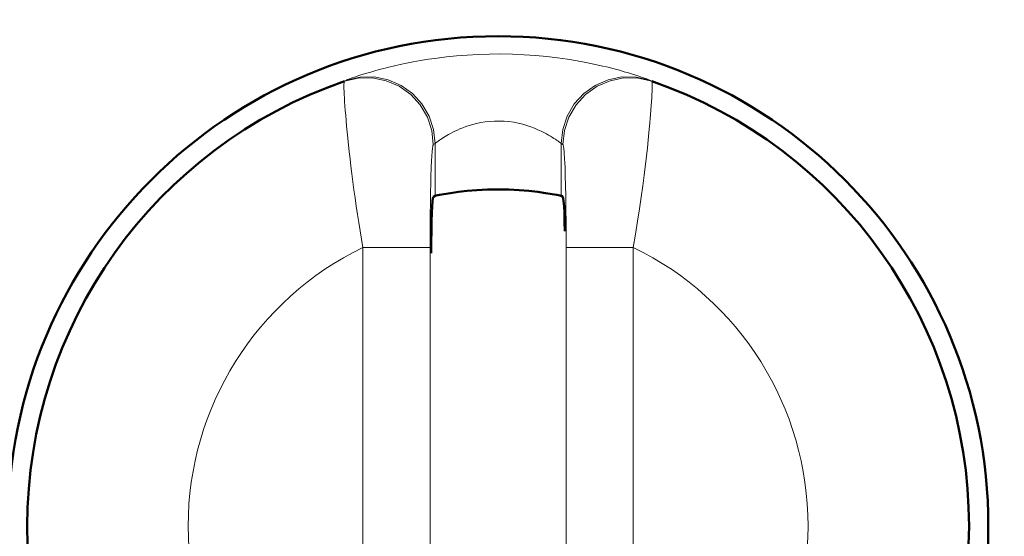
# Model space of a CAD drawing. Units: centimetres. Extents: x -56 to 55, y -40 to 39.
# Drawn here: x 51 to 52, y -11 to -10 of the extents above; entities that cross this region are included whole.
import ezdxf

# ---------------------------------------------------------------- set-up
doc = ezdxf.new("R2010")
doc.units = ezdxf.units.CM
doc.header["$MEASUREMENT"] = 0
doc.layers.add('GEOM', color=7, linetype='Continuous')

msp = doc.modelspace()

# ---------------------------------------------------------------- linework, layer by layer
at = {"layer": 'GEOM', "color": 250, "lineweight": 13}
for points in [[(51.55127, -9.7132), (51.91913, -9.81688), (52.17322, -10.15247), (52.17322, -10.53467)], [(51.54314, -9.74204), (51.89809, -9.84208), (52.14326, -10.16589), (52.14326, -10.53467)], [(51.20512, -10.20287), (51.20512, -10.20287), (51.20663, -10.20201), (51.20663, -10.20201)], [(51.43286, -10.20201), (51.43286, -10.20201), (51.43438, -10.20287), (51.43438, -10.20287)], [(51.27141, -10.25013), (51.27141, -10.25013), (51.2727, -10.24935), (51.2727, -10.24935)], [(51.2727, -10.24935), (51.2727, -10.24935), (51.2727, -10.28838), (51.2727, -10.28838)], [(51.3668, -10.24935), (51.3668, -10.24935), (51.36808, -10.25013), (51.36808, -10.25013)], [(51.3668, -10.24935), (51.3668, -10.24935), (51.3668, -10.28838), (51.3668, -10.28838)], [(51.36942, -10.26315), (51.36942, -10.26315), (51.36962, -10.26784), (51.36962, -10.26784)], [(51.36962, -10.26784), (51.36962, -10.26784), (51.36982, -10.27356), (51.36982, -10.27356)], [(51.26952, -10.27915), (51.26952, -10.27915), (51.26968, -10.27327), (51.26968, -10.27327)], [(51.36982, -10.27356), (51.36982, -10.27356), (51.37001, -10.28044), (51.37001, -10.28044)], [(51.26937, -10.28559), (51.26937, -10.28559), (51.26952, -10.27915), (51.26952, -10.27915)], [(51.37001, -10.28044), (51.37001, -10.28044), (51.37018, -10.28859), (51.37018, -10.28859)], [(51.26924, -10.29252), (51.26924, -10.29252), (51.26937, -10.28559), (51.26937, -10.28559)], [(51.37018, -10.28859), (51.37018, -10.28859), (51.37033, -10.29802), (51.37033, -10.29802)], [(51.2691, -10.30359), (51.2691, -10.30359), (51.26924, -10.29252), (51.26924, -10.29252)], [(51.37033, -10.29802), (51.37033, -10.29802), (51.37044, -10.30869), (51.37044, -10.30869)], [(51.26902, -10.3151), (51.26902, -10.3151), (51.2691, -10.30359), (51.2691, -10.30359)], [(51.37044, -10.30869), (51.37044, -10.30869), (51.3705, -10.32045), (51.3705, -10.32045)], [(51.26899, -10.32674), (51.26899, -10.32674), (51.26902, -10.3151), (51.26902, -10.3151)], [(51.21902, -10.32674), (51.13933, -10.36534), (51.08871, -10.44611), (51.08871, -10.53467)], [(51.21902, -10.32674), (51.21902, -10.32674), (51.26899, -10.32674), (51.26899, -10.32674)], [(51.21902, -10.7426), (51.21902, -10.7426), (51.21902, -10.32674), (51.21902, -10.32674)], [(51.269, -10.74888), (51.269, -10.74888), (51.26899, -10.32674), (51.26899, -10.32674)], [(51.3705, -10.32045), (51.3705, -10.32045), (51.37051, -10.7426), (51.37051, -10.7426)], [(51.42048, -10.32674), (51.42048, -10.32674), (51.37051, -10.32674), (51.37051, -10.32674)], [(51.42048, -10.32674), (51.42048, -10.32674), (51.42048, -10.7426), (51.42048, -10.7426)], [(51.42048, -10.32674), (51.50017, -10.36534), (51.55079, -10.44611), (51.55079, -10.53467)], [(51.08871, -10.53467), (51.08871, -10.62322), (51.13933, -10.70399), (51.21902, -10.7426)], [(51.55079, -10.53467), (51.55079, -10.62322), (51.50017, -10.70399), (51.42048, -10.7426)], [(52.14326, -10.53467), (52.14326, -10.90344), (51.89809, -11.22726), (51.54314, -11.3273)], [(52.17322, -10.53467), (52.17322, -10.91686), (51.91913, -11.25245), (51.55127, -11.35613)]]:
    msp.add_open_spline(points, degree=3, dxfattribs=at)
for points, knots in [([(52.11558, -10.53467), (52.11558, -10.09514), (51.75927, -9.73883), (51.31974, -9.73883), (51.31974, -9.73883), (50.88022, -9.73883), (50.52391, -10.09514), (50.52391, -10.53467), (50.52391, -10.53467), (50.52391, -10.97419), (50.88022, -11.3305), (51.31974, -11.3305), (51.31974, -11.3305), (51.75927, -11.3305), (52.11558, -10.97419), (52.11558, -10.53467)], [0, 0, 0, 0, 0.2, 0.2, 0.2, 0.2, 0.4, 0.4, 0.4, 0.4, 0.6, 0.6, 0.6, 0.6, 1, 1, 1, 1]), ([(52.02391, -10.53467), (52.02391, -10.14577), (51.70864, -9.8305), (51.31974, -9.8305), (51.31974, -9.8305), (50.93085, -9.8305), (50.61558, -10.14577), (50.61558, -10.53467), (50.61558, -10.53467), (50.61558, -10.92357), (50.93085, -11.23883), (51.31974, -11.23883), (51.31974, -11.23883), (51.70864, -11.23883), (52.02391, -10.92357), (52.02391, -10.53467)], [0, 0, 0, 0, 0.2, 0.2, 0.2, 0.2, 0.4, 0.4, 0.4, 0.4, 0.6, 0.6, 0.6, 0.6, 1, 1, 1, 1]), ([(51.99623, -10.53467), (51.99623, -10.16105), (51.69337, -9.85818), (51.31974, -9.85818), (51.31974, -9.85818), (50.94613, -9.85818), (50.64326, -10.16105), (50.64326, -10.53467), (50.64326, -10.53467), (50.64326, -10.90828), (50.94613, -11.21116), (51.31974, -11.21116), (51.31974, -11.21116), (51.69337, -11.21116), (51.99623, -10.90828), (51.99623, -10.53467)], [0, 0, 0, 0, 0.2, 0.2, 0.2, 0.2, 0.4, 0.4, 0.4, 0.4, 0.6, 0.6, 0.6, 0.6, 1, 1, 1, 1]), ([(51.96628, -10.53467), (51.96628, -10.1776), (51.67681, -9.88813), (51.31974, -9.88813), (51.31974, -9.88813), (50.96268, -9.88813), (50.67321, -10.1776), (50.67321, -10.53467), (50.67321, -10.53467), (50.67321, -10.89174), (50.96268, -11.1812), (51.31974, -11.1812), (51.31974, -11.1812), (51.67681, -11.1812), (51.96628, -10.89174), (51.96628, -10.53467)], [0, 0, 0, 0, 0.2, 0.2, 0.2, 0.2, 0.4, 0.4, 0.4, 0.4, 0.6, 0.6, 0.6, 0.6, 1, 1, 1, 1]), ([(51.20663, -10.20201), (51.20663, -10.20201), (51.20695, -10.20186), (51.20695, -10.20186), (51.20695, -10.20186), (51.20695, -10.20186), (51.20754, -10.20162), (51.20754, -10.20162), (51.20754, -10.20162), (51.20754, -10.20162), (51.2084, -10.20129), (51.2084, -10.20129), (51.2084, -10.20129), (51.2084, -10.20129), (51.20954, -10.20087), (51.20954, -10.20087), (51.20954, -10.20087), (51.20954, -10.20087), (51.21094, -10.20036), (51.21094, -10.20036), (51.21094, -10.20036), (51.21094, -10.20036), (51.21262, -10.19978), (51.21262, -10.19978), (51.21262, -10.19978), (51.21262, -10.19978), (51.21457, -10.19912), (51.21457, -10.19912), (51.21457, -10.19912), (51.21457, -10.19912), (51.21678, -10.1984), (51.21678, -10.1984), (51.21678, -10.1984), (51.21678, -10.1984), (51.21922, -10.19762), (51.21922, -10.19762), (51.21922, -10.19762), (51.21922, -10.19762), (51.22188, -10.1968), (51.22188, -10.1968), (51.22188, -10.1968), (51.22188, -10.1968), (51.22476, -10.19594), (51.22476, -10.19594), (51.22476, -10.19594), (51.22476, -10.19594), (51.22785, -10.19505), (51.22785, -10.19505), (51.22785, -10.19505), (51.22785, -10.19505), (51.23112, -10.19415), (51.23112, -10.19415), (51.23112, -10.19415), (51.23112, -10.19415), (51.23461, -10.19323), (51.23461, -10.19323), (51.23461, -10.19323), (51.23461, -10.19323), (51.23836, -10.19229), (51.23836, -10.19229), (51.23836, -10.19229), (51.23836, -10.19229), (51.24239, -10.19132), (51.24239, -10.19132), (51.24239, -10.19132), (51.24239, -10.19132), (51.24668, -10.19036), (51.24668, -10.19036), (51.24668, -10.19036), (51.24668, -10.19036), (51.25136, -10.18937), (51.25136, -10.18937), (51.25136, -10.18937), (51.25136, -10.18937), (51.25642, -10.18837), (51.25642, -10.18837), (51.25642, -10.18837), (51.25642, -10.18837), (51.26188, -10.18739), (51.26188, -10.18739), (51.26188, -10.18739), (51.26188, -10.18739), (51.26782, -10.18643), (51.26782, -10.18643), (51.26782, -10.18643), (51.26782, -10.18643), (51.27432, -10.1855), (51.27432, -10.1855), (51.27432, -10.1855), (51.27432, -10.1855), (51.28131, -10.18464), (51.28131, -10.18464), (51.28131, -10.18464), (51.28131, -10.18464), (51.28872, -10.18389), (51.28872, -10.18389), (51.28872, -10.18389), (51.28872, -10.18389), (51.29658, -10.18327), (51.29658, -10.18327), (51.29658, -10.18327), (51.29658, -10.18327), (51.30484, -10.18281), (51.30484, -10.18281), (51.30484, -10.18281), (51.30484, -10.18281), (51.31326, -10.18255), (51.31326, -10.18255), (51.31326, -10.18255), (51.31326, -10.18255), (51.32185, -10.18249), (51.32185, -10.18249), (51.32185, -10.18249), (51.32185, -10.18249), (51.33059, -10.18266), (51.33059, -10.18266), (51.33059, -10.18266), (51.33059, -10.18266), (51.33919, -10.18304), (51.33919, -10.18304), (51.33919, -10.18304), (51.33919, -10.18304), (51.34766, -10.18362), (51.34766, -10.18362), (51.34766, -10.18362), (51.34766, -10.18362), (51.35598, -10.1844), (51.35598, -10.1844), (51.35598, -10.1844), (51.35598, -10.1844), (51.36392, -10.18534), (51.36392, -10.18534), (51.36392, -10.18534), (51.36392, -10.18534), (51.37143, -10.1864), (51.37143, -10.1864), (51.37143, -10.1864), (51.37143, -10.1864), (51.37856, -10.18756), (51.37856, -10.18756), (51.37856, -10.18756), (51.37856, -10.18756), (51.38516, -10.18878), (51.38516, -10.18878), (51.38516, -10.18878), (51.38516, -10.18878), (51.39118, -10.19), (51.39118, -10.19), (51.39118, -10.19), (51.39118, -10.19), (51.39668, -10.19123), (51.39668, -10.19123), (51.39668, -10.19123), (51.39668, -10.19123), (51.40169, -10.19242), (51.40169, -10.19242), (51.40169, -10.19242), (51.40169, -10.19242), (51.40619, -10.19357), (51.40619, -10.19357), (51.40619, -10.19357), (51.40619, -10.19357), (51.4102, -10.19466), (51.4102, -10.19466), (51.4102, -10.19466), (51.4102, -10.19466), (51.41383, -10.19568), (51.41383, -10.19568), (51.41383, -10.19568), (51.41383, -10.19568), (51.41705, -10.19663), (51.41705, -10.19663), (51.41705, -10.19663), (51.41705, -10.19663), (51.41989, -10.1975), (51.41989, -10.1975), (51.41989, -10.1975), (51.41989, -10.1975), (51.4224, -10.19829), (51.4224, -10.19829), (51.4224, -10.19829), (51.4224, -10.19829), (51.42462, -10.19902), (51.42462, -10.19902), (51.42462, -10.19902), (51.42462, -10.19902), (51.42653, -10.19966), (51.42653, -10.19966), (51.42653, -10.19966), (51.42653, -10.19966), (51.42817, -10.20023), (51.42817, -10.20023), (51.42817, -10.20023), (51.42817, -10.20023), (51.42953, -10.20071), (51.42953, -10.20071), (51.42953, -10.20071), (51.42953, -10.20071), (51.43063, -10.20111), (51.43063, -10.20111), (51.43063, -10.20111), (51.43063, -10.20111), (51.4315, -10.20144), (51.4315, -10.20144), (51.4315, -10.20144), (51.4315, -10.20144), (51.43218, -10.20171), (51.43218, -10.20171), (51.43218, -10.20171), (51.43218, -10.20171), (51.43262, -10.2019), (51.43262, -10.2019), (51.43262, -10.2019), (51.43262, -10.2019), (51.43286, -10.20201), (51.43286, -10.20201)], [0, 0, 0, 0, 0.018182, 0.018182, 0.018182, 0.018182, 0.036364, 0.036364, 0.036364, 0.036364, 0.054545, 0.054545, 0.054545, 0.054545, 0.072727, 0.072727, 0.072727, 0.072727, 0.090909, 0.090909, 0.090909, 0.090909, 0.109091, 0.109091, 0.109091, 0.109091, 0.127273, 0.127273, 0.127273, 0.127273, 0.145455, 0.145455, 0.145455, 0.145455, 0.163636, 0.163636, 0.163636, 0.163636, 0.181818, 0.181818, 0.181818, 0.181818, 0.2, 0.2, 0.2, 0.2, 0.218182, 0.218182, 0.218182, 0.218182, 0.236364, 0.236364, 0.236364, 0.236364, 0.254545, 0.254545, 0.254545, 0.254545, 0.272727, 0.272727, 0.272727, 0.272727, 0.290909, 0.290909, 0.290909, 0.290909, 0.309091, 0.309091, 0.309091, 0.309091, 0.327273, 0.327273, 0.327273, 0.327273, 0.345455, 0.345455, 0.345455, 0.345455, 0.363636, 0.363636, 0.363636, 0.363636, 0.381818, 0.381818, 0.381818, 0.381818, 0.4, 0.4, 0.4, 0.4, 0.418182, 0.418182, 0.418182, 0.418182, 0.436364, 0.436364, 0.436364, 0.436364, 0.454545, 0.454545, 0.454545, 0.454545, 0.472727, 0.472727, 0.472727, 0.472727, 0.490909, 0.490909, 0.490909, 0.490909, 0.509091, 0.509091, 0.509091, 0.509091, 0.527273, 0.527273, 0.527273, 0.527273, 0.545455, 0.545455, 0.545455, 0.545455, 0.563636, 0.563636, 0.563636, 0.563636, 0.581818, 0.581818, 0.581818, 0.581818, 0.6, 0.6, 0.6, 0.6, 0.618182, 0.618182, 0.618182, 0.618182, 0.636364, 0.636364, 0.636364, 0.636364, 0.654545, 0.654545, 0.654545, 0.654545, 0.672727, 0.672727, 0.672727, 0.672727, 0.690909, 0.690909, 0.690909, 0.690909, 0.709091, 0.709091, 0.709091, 0.709091, 0.727273, 0.727273, 0.727273, 0.727273, 0.745455, 0.745455, 0.745455, 0.745455, 0.763636, 0.763636, 0.763636, 0.763636, 0.781818, 0.781818, 0.781818, 0.781818, 0.8, 0.8, 0.8, 0.8, 0.818182, 0.818182, 0.818182, 0.818182, 0.836364, 0.836364, 0.836364, 0.836364, 0.854545, 0.854545, 0.854545, 0.854545, 0.872727, 0.872727, 0.872727, 0.872727, 0.890909, 0.890909, 0.890909, 0.890909, 0.909091, 0.909091, 0.909091, 0.909091, 0.927273, 0.927273, 0.927273, 0.927273, 0.945455, 0.945455, 0.945455, 0.945455, 0.963636, 0.963636, 0.963636, 0.963636, 1, 1, 1, 1]), ([(51.20512, -10.20287), (51.20512, -10.20287), (51.21538, -10.2005), (51.21538, -10.2005), (51.21538, -10.2005), (51.21538, -10.2005), (51.22593, -10.20035), (51.22593, -10.20035), (51.22593, -10.20035), (51.22593, -10.20035), (51.23628, -10.20241), (51.23628, -10.20241), (51.23628, -10.20241), (51.23628, -10.20241), (51.24596, -10.20659), (51.24596, -10.20659), (51.24596, -10.20659), (51.24596, -10.20659), (51.25456, -10.21271), (51.25456, -10.21271), (51.25456, -10.21271), (51.25456, -10.21271), (51.26167, -10.22051), (51.26167, -10.22051), (51.26167, -10.22051), (51.26167, -10.22051), (51.26699, -10.22961), (51.26699, -10.22961), (51.26699, -10.22961), (51.26699, -10.22961), (51.27029, -10.23964), (51.27029, -10.23964), (51.27029, -10.23964), (51.27029, -10.23964), (51.27141, -10.25013), (51.27141, -10.25013)], [0, 0, 0, 0, 0.1, 0.1, 0.1, 0.1, 0.2, 0.2, 0.2, 0.2, 0.3, 0.3, 0.3, 0.3, 0.4, 0.4, 0.4, 0.4, 0.5, 0.5, 0.5, 0.5, 0.6, 0.6, 0.6, 0.6, 0.7, 0.7, 0.7, 0.7, 0.8, 0.8, 0.8, 0.8, 1, 1, 1, 1]), ([(51.20663, -10.20201), (51.20663, -10.20201), (51.21689, -10.1997), (51.21689, -10.1997), (51.21689, -10.1997), (51.21689, -10.1997), (51.22741, -10.19958), (51.22741, -10.19958), (51.22741, -10.19958), (51.22741, -10.19958), (51.23773, -10.20167), (51.23773, -10.20167), (51.23773, -10.20167), (51.23773, -10.20167), (51.24737, -10.20588), (51.24737, -10.20588), (51.24737, -10.20588), (51.24737, -10.20588), (51.25592, -10.212), (51.25592, -10.212), (51.25592, -10.212), (51.25592, -10.212), (51.263, -10.21979), (51.263, -10.21979), (51.263, -10.21979), (51.263, -10.21979), (51.26831, -10.22888), (51.26831, -10.22888), (51.26831, -10.22888), (51.26831, -10.22888), (51.27158, -10.23888), (51.27158, -10.23888), (51.27158, -10.23888), (51.27158, -10.23888), (51.2727, -10.24935), (51.2727, -10.24935)], [0, 0, 0, 0, 0.1, 0.1, 0.1, 0.1, 0.2, 0.2, 0.2, 0.2, 0.3, 0.3, 0.3, 0.3, 0.4, 0.4, 0.4, 0.4, 0.5, 0.5, 0.5, 0.5, 0.6, 0.6, 0.6, 0.6, 0.7, 0.7, 0.7, 0.7, 0.8, 0.8, 0.8, 0.8, 1, 1, 1, 1]), ([(51.43286, -10.20201), (51.43286, -10.20201), (51.4226, -10.1997), (51.4226, -10.1997), (51.4226, -10.1997), (51.4226, -10.1997), (51.41208, -10.19958), (51.41208, -10.19958), (51.41208, -10.19958), (51.41208, -10.19958), (51.40177, -10.20167), (51.40177, -10.20167), (51.40177, -10.20167), (51.40177, -10.20167), (51.39213, -10.20588), (51.39213, -10.20588), (51.39213, -10.20588), (51.39213, -10.20588), (51.38357, -10.212), (51.38357, -10.212), (51.38357, -10.212), (51.38357, -10.212), (51.37649, -10.21979), (51.37649, -10.21979), (51.37649, -10.21979), (51.37649, -10.21979), (51.37119, -10.22888), (51.37119, -10.22888), (51.37119, -10.22888), (51.37119, -10.22888), (51.36791, -10.23888), (51.36791, -10.23888), (51.36791, -10.23888), (51.36791, -10.23888), (51.3668, -10.24935), (51.3668, -10.24935)], [0, 0, 0, 0, 0.1, 0.1, 0.1, 0.1, 0.2, 0.2, 0.2, 0.2, 0.3, 0.3, 0.3, 0.3, 0.4, 0.4, 0.4, 0.4, 0.5, 0.5, 0.5, 0.5, 0.6, 0.6, 0.6, 0.6, 0.7, 0.7, 0.7, 0.7, 0.8, 0.8, 0.8, 0.8, 1, 1, 1, 1]), ([(51.43438, -10.20287), (51.43438, -10.20287), (51.42411, -10.2005), (51.42411, -10.2005), (51.42411, -10.2005), (51.42411, -10.2005), (51.41356, -10.20035), (51.41356, -10.20035), (51.41356, -10.20035), (51.41356, -10.20035), (51.40322, -10.20241), (51.40322, -10.20241), (51.40322, -10.20241), (51.40322, -10.20241), (51.39353, -10.20659), (51.39353, -10.20659), (51.39353, -10.20659), (51.39353, -10.20659), (51.38494, -10.21271), (51.38494, -10.21271), (51.38494, -10.21271), (51.38494, -10.21271), (51.37782, -10.22051), (51.37782, -10.22051), (51.37782, -10.22051), (51.37782, -10.22051), (51.3725, -10.22961), (51.3725, -10.22961), (51.3725, -10.22961), (51.3725, -10.22961), (51.3692, -10.23964), (51.3692, -10.23964), (51.3692, -10.23964), (51.3692, -10.23964), (51.36808, -10.25013), (51.36808, -10.25013)], [0, 0, 0, 0, 0.1, 0.1, 0.1, 0.1, 0.2, 0.2, 0.2, 0.2, 0.3, 0.3, 0.3, 0.3, 0.4, 0.4, 0.4, 0.4, 0.5, 0.5, 0.5, 0.5, 0.6, 0.6, 0.6, 0.6, 0.7, 0.7, 0.7, 0.7, 0.8, 0.8, 0.8, 0.8, 1, 1, 1, 1]), ([(51.20878, -10.25541), (51.20878, -10.25541), (51.20771, -10.24536), (51.20771, -10.24536), (51.20771, -10.24536), (51.20771, -10.24536), (51.20725, -10.24069), (51.20725, -10.24069), (51.20725, -10.24069), (51.20725, -10.24069), (51.20682, -10.23627), (51.20682, -10.23627), (51.20682, -10.23627), (51.20682, -10.23627), (51.20644, -10.23211), (51.20644, -10.23211), (51.20644, -10.23211), (51.20644, -10.23211), (51.20611, -10.22821), (51.20611, -10.22821), (51.20611, -10.22821), (51.20611, -10.22821), (51.20582, -10.22457), (51.20582, -10.22457), (51.20582, -10.22457), (51.20582, -10.22457), (51.20557, -10.22121), (51.20557, -10.22121), (51.20557, -10.22121), (51.20557, -10.22121), (51.20535, -10.2181), (51.20535, -10.2181), (51.20535, -10.2181), (51.20535, -10.2181), (51.20518, -10.21526), (51.20518, -10.21526), (51.20518, -10.21526), (51.20518, -10.21526), (51.20503, -10.21269), (51.20503, -10.21269), (51.20503, -10.21269), (51.20503, -10.21269), (51.20493, -10.21037), (51.20493, -10.21037), (51.20493, -10.21037), (51.20493, -10.21037), (51.20486, -10.20832), (51.20486, -10.20832), (51.20486, -10.20832), (51.20486, -10.20832), (51.20483, -10.20657), (51.20483, -10.20657), (51.20483, -10.20657), (51.20483, -10.20657), (51.20483, -10.20511), (51.20483, -10.20511), (51.20483, -10.20511), (51.20483, -10.20511), (51.20487, -10.20398), (51.20487, -10.20398), (51.20487, -10.20398), (51.20487, -10.20398), (51.20496, -10.20322), (51.20496, -10.20322), (51.20496, -10.20322), (51.20496, -10.20322), (51.20512, -10.20287), (51.20512, -10.20287)], [0, 0, 0, 0, 0.055556, 0.055556, 0.055556, 0.055556, 0.111111, 0.111111, 0.111111, 0.111111, 0.166667, 0.166667, 0.166667, 0.166667, 0.222222, 0.222222, 0.222222, 0.222222, 0.277778, 0.277778, 0.277778, 0.277778, 0.333333, 0.333333, 0.333333, 0.333333, 0.388889, 0.388889, 0.388889, 0.388889, 0.444444, 0.444444, 0.444444, 0.444444, 0.5, 0.5, 0.5, 0.5, 0.555556, 0.555556, 0.555556, 0.555556, 0.611111, 0.611111, 0.611111, 0.611111, 0.666667, 0.666667, 0.666667, 0.666667, 0.722222, 0.722222, 0.722222, 0.722222, 0.777778, 0.777778, 0.777778, 0.777778, 0.833333, 0.833333, 0.833333, 0.833333, 0.888889, 0.888889, 0.888889, 0.888889, 1, 1, 1, 1]), ([(51.43438, -10.20287), (51.43438, -10.20287), (51.4345, -10.20313), (51.4345, -10.20313), (51.4345, -10.20313), (51.4345, -10.20313), (51.43459, -10.20368), (51.43459, -10.20368), (51.43459, -10.20368), (51.43459, -10.20368), (51.43465, -10.20452), (51.43465, -10.20452), (51.43465, -10.20452), (51.43465, -10.20452), (51.43467, -10.20563), (51.43467, -10.20563), (51.43467, -10.20563), (51.43467, -10.20563), (51.43466, -10.20702), (51.43466, -10.20702), (51.43466, -10.20702), (51.43466, -10.20702), (51.43463, -10.20867), (51.43463, -10.20867), (51.43463, -10.20867), (51.43463, -10.20867), (51.43455, -10.21058), (51.43455, -10.21058), (51.43455, -10.21058), (51.43455, -10.21058), (51.43446, -10.21273), (51.43446, -10.21273), (51.43446, -10.21273), (51.43446, -10.21273), (51.43433, -10.21516), (51.43433, -10.21516), (51.43433, -10.21516), (51.43433, -10.21516), (51.43416, -10.21786), (51.43416, -10.21786)], [0, 0, 0, 0, 0.090909, 0.090909, 0.090909, 0.090909, 0.181818, 0.181818, 0.181818, 0.181818, 0.272727, 0.272727, 0.272727, 0.272727, 0.363636, 0.363636, 0.363636, 0.363636, 0.454545, 0.454545, 0.454545, 0.454545, 0.545455, 0.545455, 0.545455, 0.545455, 0.636364, 0.636364, 0.636364, 0.636364, 0.727273, 0.727273, 0.727273, 0.727273, 0.818182, 0.818182, 0.818182, 0.818182, 1, 1, 1, 1]), ([(51.43416, -10.21786), (51.43416, -10.21786), (51.43371, -10.22415), (51.43371, -10.22415), (51.43371, -10.22415), (51.43371, -10.22415), (51.43342, -10.22781), (51.43342, -10.22781)], [0, 0, 0, 0, 0.333333, 0.333333, 0.333333, 0.333333, 1, 1, 1, 1]), ([(51.43342, -10.22781), (51.43342, -10.22781), (51.43268, -10.23626), (51.43268, -10.23626), (51.43268, -10.23626), (51.43268, -10.23626), (51.43221, -10.24116), (51.43221, -10.24116)], [0, 0, 0, 0, 0.333333, 0.333333, 0.333333, 0.333333, 1, 1, 1, 1]), ([(51.2727, -10.24935), (51.2727, -10.24935), (51.27283, -10.24921), (51.27283, -10.24921), (51.27283, -10.24921), (51.27283, -10.24921), (51.27307, -10.249), (51.27307, -10.249), (51.27307, -10.249), (51.27307, -10.249), (51.27343, -10.24871), (51.27343, -10.24871), (51.27343, -10.24871), (51.27343, -10.24871), (51.2739, -10.24834), (51.2739, -10.24834), (51.2739, -10.24834), (51.2739, -10.24834), (51.27448, -10.2479), (51.27448, -10.2479), (51.27448, -10.2479), (51.27448, -10.2479), (51.27518, -10.2474), (51.27518, -10.2474), (51.27518, -10.2474), (51.27518, -10.2474), (51.27599, -10.24683), (51.27599, -10.24683), (51.27599, -10.24683), (51.27599, -10.24683), (51.2769, -10.2462), (51.2769, -10.2462), (51.2769, -10.2462), (51.2769, -10.2462), (51.27793, -10.24553), (51.27793, -10.24553), (51.27793, -10.24553), (51.27793, -10.24553), (51.27903, -10.24482), (51.27903, -10.24482), (51.27903, -10.24482), (51.27903, -10.24482), (51.28023, -10.24408), (51.28023, -10.24408), (51.28023, -10.24408), (51.28023, -10.24408), (51.28151, -10.24332), (51.28151, -10.24332), (51.28151, -10.24332), (51.28151, -10.24332), (51.28288, -10.24254), (51.28288, -10.24254), (51.28288, -10.24254), (51.28288, -10.24254), (51.28433, -10.24174), (51.28433, -10.24174), (51.28433, -10.24174), (51.28433, -10.24174), (51.28589, -10.24093), (51.28589, -10.24093), (51.28589, -10.24093), (51.28589, -10.24093), (51.28756, -10.2401), (51.28756, -10.2401), (51.28756, -10.2401), (51.28756, -10.2401), (51.28935, -10.23926), (51.28935, -10.23926), (51.28935, -10.23926), (51.28935, -10.23926), (51.29129, -10.23841), (51.29129, -10.23841)], [0, 0, 0, 0, 0.052632, 0.052632, 0.052632, 0.052632, 0.105263, 0.105263, 0.105263, 0.105263, 0.157895, 0.157895, 0.157895, 0.157895, 0.210526, 0.210526, 0.210526, 0.210526, 0.263158, 0.263158, 0.263158, 0.263158, 0.315789, 0.315789, 0.315789, 0.315789, 0.368421, 0.368421, 0.368421, 0.368421, 0.421053, 0.421053, 0.421053, 0.421053, 0.473684, 0.473684, 0.473684, 0.473684, 0.526316, 0.526316, 0.526316, 0.526316, 0.578947, 0.578947, 0.578947, 0.578947, 0.631579, 0.631579, 0.631579, 0.631579, 0.684211, 0.684211, 0.684211, 0.684211, 0.736842, 0.736842, 0.736842, 0.736842, 0.789474, 0.789474, 0.789474, 0.789474, 0.842105, 0.842105, 0.842105, 0.842105, 0.894737, 0.894737, 0.894737, 0.894737, 1, 1, 1, 1]), ([(51.29129, -10.23841), (51.29129, -10.23841), (51.2934, -10.23756), (51.2934, -10.23756), (51.2934, -10.23756), (51.2934, -10.23756), (51.29566, -10.2367), (51.29566, -10.2367), (51.29566, -10.2367), (51.29566, -10.2367), (51.29814, -10.23588), (51.29814, -10.23588), (51.29814, -10.23588), (51.29814, -10.23588), (51.30084, -10.23509), (51.30084, -10.23509), (51.30084, -10.23509), (51.30084, -10.23509), (51.30374, -10.23434), (51.30374, -10.23434), (51.30374, -10.23434), (51.30374, -10.23434), (51.30683, -10.23369), (51.30683, -10.23369), (51.30683, -10.23369), (51.30683, -10.23369), (51.3101, -10.23318), (51.3101, -10.23318), (51.3101, -10.23318), (51.3101, -10.23318), (51.31353, -10.23277), (51.31353, -10.23277), (51.31353, -10.23277), (51.31353, -10.23277), (51.31703, -10.23254), (51.31703, -10.23254), (51.31703, -10.23254), (51.31703, -10.23254), (51.32061, -10.2325), (51.32061, -10.2325), (51.32061, -10.2325), (51.32061, -10.2325), (51.32424, -10.23265), (51.32424, -10.23265), (51.32424, -10.23265), (51.32424, -10.23265), (51.32783, -10.23296), (51.32783, -10.23296), (51.32783, -10.23296), (51.32783, -10.23296), (51.33136, -10.23347), (51.33136, -10.23347), (51.33136, -10.23347), (51.33136, -10.23347), (51.33482, -10.23415), (51.33482, -10.23415), (51.33482, -10.23415), (51.33482, -10.23415), (51.33812, -10.23494), (51.33812, -10.23494), (51.33812, -10.23494), (51.33812, -10.23494), (51.34126, -10.23585), (51.34126, -10.23585), (51.34126, -10.23585), (51.34126, -10.23585), (51.34422, -10.23686), (51.34422, -10.23686), (51.34422, -10.23686), (51.34422, -10.23686), (51.34696, -10.2379), (51.34696, -10.2379), (51.34696, -10.2379), (51.34696, -10.2379), (51.34947, -10.23895), (51.34947, -10.23895), (51.34947, -10.23895), (51.34947, -10.23895), (51.35176, -10.24002), (51.35176, -10.24002), (51.35176, -10.24002), (51.35176, -10.24002), (51.35384, -10.24105), (51.35384, -10.24105), (51.35384, -10.24105), (51.35384, -10.24105), (51.35571, -10.24203), (51.35571, -10.24203), (51.35571, -10.24203), (51.35571, -10.24203), (51.35738, -10.24297), (51.35738, -10.24297), (51.35738, -10.24297), (51.35738, -10.24297), (51.35888, -10.24386), (51.35888, -10.24386), (51.35888, -10.24386), (51.35888, -10.24386), (51.36022, -10.24467), (51.36022, -10.24467), (51.36022, -10.24467), (51.36022, -10.24467), (51.3614, -10.24543), (51.3614, -10.24543), (51.3614, -10.24543), (51.3614, -10.24543), (51.36245, -10.24611), (51.36245, -10.24611), (51.36245, -10.24611), (51.36245, -10.24611), (51.36337, -10.24674), (51.36337, -10.24674), (51.36337, -10.24674), (51.36337, -10.24674), (51.36417, -10.2473), (51.36417, -10.2473), (51.36417, -10.2473), (51.36417, -10.2473), (51.36485, -10.24779), (51.36485, -10.24779), (51.36485, -10.24779), (51.36485, -10.24779), (51.36541, -10.24821), (51.36541, -10.24821), (51.36541, -10.24821), (51.36541, -10.24821), (51.36587, -10.24856), (51.36587, -10.24856), (51.36587, -10.24856), (51.36587, -10.24856), (51.36624, -10.24885), (51.36624, -10.24885), (51.36624, -10.24885), (51.36624, -10.24885), (51.3665, -10.24908), (51.3665, -10.24908), (51.3665, -10.24908), (51.3665, -10.24908), (51.36669, -10.24924), (51.36669, -10.24924), (51.36669, -10.24924), (51.36669, -10.24924), (51.3668, -10.24935), (51.3668, -10.24935)], [0, 0, 0, 0, 0.027027, 0.027027, 0.027027, 0.027027, 0.054054, 0.054054, 0.054054, 0.054054, 0.081081, 0.081081, 0.081081, 0.081081, 0.108108, 0.108108, 0.108108, 0.108108, 0.135135, 0.135135, 0.135135, 0.135135, 0.162162, 0.162162, 0.162162, 0.162162, 0.189189, 0.189189, 0.189189, 0.189189, 0.216216, 0.216216, 0.216216, 0.216216, 0.243243, 0.243243, 0.243243, 0.243243, 0.27027, 0.27027, 0.27027, 0.27027, 0.297297, 0.297297, 0.297297, 0.297297, 0.324324, 0.324324, 0.324324, 0.324324, 0.351351, 0.351351, 0.351351, 0.351351, 0.378378, 0.378378, 0.378378, 0.378378, 0.405405, 0.405405, 0.405405, 0.405405, 0.432432, 0.432432, 0.432432, 0.432432, 0.459459, 0.459459, 0.459459, 0.459459, 0.486486, 0.486486, 0.486486, 0.486486, 0.513514, 0.513514, 0.513514, 0.513514, 0.540541, 0.540541, 0.540541, 0.540541, 0.567568, 0.567568, 0.567568, 0.567568, 0.594595, 0.594595, 0.594595, 0.594595, 0.621622, 0.621622, 0.621622, 0.621622, 0.648649, 0.648649, 0.648649, 0.648649, 0.675676, 0.675676, 0.675676, 0.675676, 0.702703, 0.702703, 0.702703, 0.702703, 0.72973, 0.72973, 0.72973, 0.72973, 0.756757, 0.756757, 0.756757, 0.756757, 0.783784, 0.783784, 0.783784, 0.783784, 0.810811, 0.810811, 0.810811, 0.810811, 0.837838, 0.837838, 0.837838, 0.837838, 0.864865, 0.864865, 0.864865, 0.864865, 0.891892, 0.891892, 0.891892, 0.891892, 0.918919, 0.918919, 0.918919, 0.918919, 0.945946, 0.945946, 0.945946, 0.945946, 1, 1, 1, 1]), ([(51.43221, -10.24116), (51.43221, -10.24116), (51.43105, -10.25238), (51.43105, -10.25238), (51.43105, -10.25238), (51.43105, -10.25238), (51.43034, -10.25874), (51.43034, -10.25874)], [0, 0, 0, 0, 0.333333, 0.333333, 0.333333, 0.333333, 1, 1, 1, 1]), ([(51.26968, -10.27327), (51.26968, -10.27327), (51.26986, -10.26802), (51.26986, -10.26802), (51.26986, -10.26802), (51.26986, -10.26802), (51.26996, -10.26564), (51.26996, -10.26564), (51.26996, -10.26564), (51.26996, -10.26564), (51.27006, -10.26342), (51.27006, -10.26342), (51.27006, -10.26342), (51.27006, -10.26342), (51.27016, -10.26136), (51.27016, -10.26136), (51.27016, -10.26136), (51.27016, -10.26136), (51.27026, -10.25947), (51.27026, -10.25947), (51.27026, -10.25947), (51.27026, -10.25947), (51.27038, -10.25773), (51.27038, -10.25773), (51.27038, -10.25773), (51.27038, -10.25773), (51.27049, -10.25615), (51.27049, -10.25615), (51.27049, -10.25615), (51.27049, -10.25615), (51.27061, -10.25475), (51.27061, -10.25475), (51.27061, -10.25475), (51.27061, -10.25475), (51.27073, -10.2535), (51.27073, -10.2535), (51.27073, -10.2535), (51.27073, -10.2535), (51.27085, -10.25241), (51.27085, -10.25241), (51.27085, -10.25241), (51.27085, -10.25241), (51.27099, -10.25153), (51.27099, -10.25153), (51.27099, -10.25153), (51.27099, -10.25153), (51.27112, -10.25086), (51.27112, -10.25086), (51.27112, -10.25086), (51.27112, -10.25086), (51.27126, -10.25039), (51.27126, -10.25039), (51.27126, -10.25039), (51.27126, -10.25039), (51.27141, -10.25013), (51.27141, -10.25013)], [0, 0, 0, 0, 0.066667, 0.066667, 0.066667, 0.066667, 0.133333, 0.133333, 0.133333, 0.133333, 0.2, 0.2, 0.2, 0.2, 0.266667, 0.266667, 0.266667, 0.266667, 0.333333, 0.333333, 0.333333, 0.333333, 0.4, 0.4, 0.4, 0.4, 0.466667, 0.466667, 0.466667, 0.466667, 0.533333, 0.533333, 0.533333, 0.533333, 0.6, 0.6, 0.6, 0.6, 0.666667, 0.666667, 0.666667, 0.666667, 0.733333, 0.733333, 0.733333, 0.733333, 0.8, 0.8, 0.8, 0.8, 0.866667, 0.866667, 0.866667, 0.866667, 1, 1, 1, 1]), ([(51.36808, -10.25013), (51.36808, -10.25013), (51.36821, -10.2503), (51.36821, -10.2503), (51.36821, -10.2503), (51.36821, -10.2503), (51.36832, -10.25065), (51.36832, -10.25065), (51.36832, -10.25065), (51.36832, -10.25065), (51.36844, -10.25116), (51.36844, -10.25116), (51.36844, -10.25116), (51.36844, -10.25116), (51.36856, -10.25185), (51.36856, -10.25185), (51.36856, -10.25185), (51.36856, -10.25185), (51.36867, -10.2527), (51.36867, -10.2527), (51.36867, -10.2527), (51.36867, -10.2527), (51.36879, -10.25371), (51.36879, -10.25371), (51.36879, -10.25371), (51.36879, -10.25371), (51.3689, -10.25487), (51.3689, -10.25487), (51.3689, -10.25487), (51.3689, -10.25487), (51.369, -10.25618), (51.369, -10.25618), (51.369, -10.25618), (51.369, -10.25618), (51.36911, -10.25767), (51.36911, -10.25767), (51.36911, -10.25767), (51.36911, -10.25767), (51.36922, -10.25931), (51.36922, -10.25931), (51.36922, -10.25931), (51.36922, -10.25931), (51.36932, -10.26113), (51.36932, -10.26113), (51.36932, -10.26113), (51.36932, -10.26113), (51.36942, -10.26315), (51.36942, -10.26315)], [0, 0, 0, 0, 0.076923, 0.076923, 0.076923, 0.076923, 0.153846, 0.153846, 0.153846, 0.153846, 0.230769, 0.230769, 0.230769, 0.230769, 0.307692, 0.307692, 0.307692, 0.307692, 0.384615, 0.384615, 0.384615, 0.384615, 0.461538, 0.461538, 0.461538, 0.461538, 0.538462, 0.538462, 0.538462, 0.538462, 0.615385, 0.615385, 0.615385, 0.615385, 0.692308, 0.692308, 0.692308, 0.692308, 0.769231, 0.769231, 0.769231, 0.769231, 0.846154, 0.846154, 0.846154, 0.846154, 1, 1, 1, 1]), ([(51.21902, -10.32674), (51.21902, -10.32674), (51.21795, -10.32061), (51.21795, -10.32061), (51.21795, -10.32061), (51.21795, -10.32061), (51.21692, -10.31445), (51.21692, -10.31445), (51.21692, -10.31445), (51.21692, -10.31445), (51.21592, -10.30828), (51.21592, -10.30828), (51.21592, -10.30828), (51.21592, -10.30828), (51.21495, -10.30211), (51.21495, -10.30211), (51.21495, -10.30211), (51.21495, -10.30211), (51.21403, -10.29595), (51.21403, -10.29595), (51.21403, -10.29595), (51.21403, -10.29595), (51.21315, -10.28984), (51.21315, -10.28984), (51.21315, -10.28984), (51.21315, -10.28984), (51.2123, -10.28379), (51.2123, -10.28379), (51.2123, -10.28379), (51.2123, -10.28379), (51.2115, -10.27783), (51.2115, -10.27783), (51.2115, -10.27783), (51.2115, -10.27783), (51.21075, -10.27198), (51.21075, -10.27198), (51.21075, -10.27198), (51.21075, -10.27198), (51.21004, -10.26629), (51.21004, -10.26629), (51.21004, -10.26629), (51.21004, -10.26629), (51.20939, -10.26075), (51.20939, -10.26075), (51.20939, -10.26075), (51.20939, -10.26075), (51.20878, -10.25541), (51.20878, -10.25541)], [0, 0, 0, 0, 0.076923, 0.076923, 0.076923, 0.076923, 0.153846, 0.153846, 0.153846, 0.153846, 0.230769, 0.230769, 0.230769, 0.230769, 0.307692, 0.307692, 0.307692, 0.307692, 0.384615, 0.384615, 0.384615, 0.384615, 0.461538, 0.461538, 0.461538, 0.461538, 0.538462, 0.538462, 0.538462, 0.538462, 0.615385, 0.615385, 0.615385, 0.615385, 0.692308, 0.692308, 0.692308, 0.692308, 0.769231, 0.769231, 0.769231, 0.769231, 0.846154, 0.846154, 0.846154, 0.846154, 1, 1, 1, 1]), ([(51.43034, -10.25874), (51.43034, -10.25874), (51.42861, -10.27299), (51.42861, -10.27299), (51.42861, -10.27299), (51.42861, -10.27299), (51.42759, -10.28087), (51.42759, -10.28087), (51.42759, -10.28087), (51.42759, -10.28087), (51.42643, -10.28923), (51.42643, -10.28923), (51.42643, -10.28923), (51.42643, -10.28923), (51.42516, -10.29804), (51.42516, -10.29804), (51.42516, -10.29804), (51.42516, -10.29804), (51.42375, -10.30726), (51.42375, -10.30726), (51.42375, -10.30726), (51.42375, -10.30726), (51.42219, -10.31684), (51.42219, -10.31684), (51.42219, -10.31684), (51.42219, -10.31684), (51.42048, -10.32674), (51.42048, -10.32674)], [0, 0, 0, 0, 0.125, 0.125, 0.125, 0.125, 0.25, 0.25, 0.25, 0.25, 0.375, 0.375, 0.375, 0.375, 0.5, 0.5, 0.5, 0.5, 0.625, 0.625, 0.625, 0.625, 0.75, 0.75, 0.75, 0.75, 1, 1, 1, 1])]:
    msp.add_open_spline(points, degree=3, knots=knots, dxfattribs=at)
at = {"layer": 'GEOM', "color": 250, "lineweight": 50}
for points, knots in [([(51.68519, -10.53467), (51.68519, -10.33284), (51.52158, -10.16922), (51.31974, -10.16922), (51.31974, -10.16922), (51.11791, -10.16922), (50.9543, -10.33284), (50.9543, -10.53467), (50.9543, -10.53467), (50.9543, -10.7365), (51.11791, -10.90011), (51.31974, -10.90011), (51.31974, -10.90011), (51.52158, -10.90011), (51.68519, -10.7365), (51.68519, -10.53467)], [0, 0, 0, 0, 0.2, 0.2, 0.2, 0.2, 0.4, 0.4, 0.4, 0.4, 0.6, 0.6, 0.6, 0.6, 1, 1, 1, 1]), ([(51.27148, -10.28893), (51.27148, -10.28893), (51.27117, -10.28997), (51.27117, -10.28997), (51.27117, -10.28997), (51.27117, -10.28997), (51.27088, -10.29232), (51.27088, -10.29232), (51.27088, -10.29232), (51.27088, -10.29232), (51.27062, -10.29596), (51.27062, -10.29596)], [0, 0, 0, 0, 0.25, 0.25, 0.25, 0.25, 0.5, 0.5, 0.5, 0.5, 1, 1, 1, 1]), ([(51.31968, -10.28353), (51.31968, -10.28353), (51.31173, -10.28369), (51.31173, -10.28369), (51.31173, -10.28369), (51.31173, -10.28369), (51.30399, -10.2841), (51.30399, -10.2841), (51.30399, -10.2841), (51.30399, -10.2841), (51.29671, -10.28464), (51.29671, -10.28464), (51.29671, -10.28464), (51.29671, -10.28464), (51.29011, -10.28536), (51.29011, -10.28536), (51.29011, -10.28536), (51.29011, -10.28536), (51.28435, -10.28621), (51.28435, -10.28621), (51.28435, -10.28621), (51.28435, -10.28621), (51.276, -10.28753), (51.276, -10.28753)], [0, 0, 0, 0, 0.142857, 0.142857, 0.142857, 0.142857, 0.285714, 0.285714, 0.285714, 0.285714, 0.428571, 0.428571, 0.428571, 0.428571, 0.571429, 0.571429, 0.571429, 0.571429, 0.714286, 0.714286, 0.714286, 0.714286, 1, 1, 1, 1]), ([(51.35505, -10.2862), (51.35505, -10.2862), (51.34927, -10.28535), (51.34927, -10.28535), (51.34927, -10.28535), (51.34927, -10.28535), (51.34265, -10.28463), (51.34265, -10.28463), (51.34265, -10.28463), (51.34265, -10.28463), (51.33537, -10.28409), (51.33537, -10.28409), (51.33537, -10.28409), (51.33537, -10.28409), (51.32764, -10.28369), (51.32764, -10.28369), (51.32764, -10.28369), (51.32764, -10.28369), (51.31968, -10.28353), (51.31968, -10.28353)], [0, 0, 0, 0, 0.166667, 0.166667, 0.166667, 0.166667, 0.333333, 0.333333, 0.333333, 0.333333, 0.5, 0.5, 0.5, 0.5, 0.666667, 0.666667, 0.666667, 0.666667, 1, 1, 1, 1]), ([(51.3668, -10.28838), (51.3668, -10.28838), (51.36581, -10.288), (51.36581, -10.288), (51.36581, -10.288), (51.36581, -10.288), (51.36345, -10.28752), (51.36345, -10.28752), (51.36345, -10.28752), (51.36345, -10.28752), (51.35505, -10.2862), (51.35505, -10.2862)], [0, 0, 0, 0, 0.25, 0.25, 0.25, 0.25, 0.5, 0.5, 0.5, 0.5, 1, 1, 1, 1]), ([(51.36951, -10.3147), (51.36951, -10.3147), (51.36934, -10.30749), (51.36934, -10.30749), (51.36934, -10.30749), (51.36934, -10.30749), (51.36912, -10.30107), (51.36912, -10.30107), (51.36912, -10.30107), (51.36912, -10.30107), (51.36887, -10.29596), (51.36887, -10.29596), (51.36887, -10.29596), (51.36887, -10.29596), (51.36861, -10.29232), (51.36861, -10.29232), (51.36861, -10.29232), (51.36861, -10.29232), (51.36833, -10.28997), (51.36833, -10.28997)], [0, 0, 0, 0, 0.166667, 0.166667, 0.166667, 0.166667, 0.333333, 0.333333, 0.333333, 0.333333, 0.5, 0.5, 0.5, 0.5, 0.666667, 0.666667, 0.666667, 0.666667, 1, 1, 1, 1]), ([(51.27038, -10.30107), (51.27038, -10.30107), (51.27015, -10.30749), (51.27015, -10.30749), (51.27015, -10.30749), (51.27015, -10.30749), (51.26998, -10.3147), (51.26998, -10.3147), (51.26998, -10.3147), (51.26998, -10.3147), (51.26986, -10.32253), (51.26986, -10.32253), (51.26986, -10.32253), (51.26986, -10.32253), (51.26978, -10.33115), (51.26978, -10.33115)], [0, 0, 0, 0, 0.2, 0.2, 0.2, 0.2, 0.4, 0.4, 0.4, 0.4, 0.6, 0.6, 0.6, 0.6, 1, 1, 1, 1])]:
    msp.add_open_spline(points, degree=3, knots=knots, dxfattribs=at)
for points in [[(51.20511, -10.20287), (51.06363, -10.25175), (50.96871, -10.38498), (50.96871, -10.53467)], [(51.43438, -10.20287), (51.57587, -10.25175), (51.67079, -10.38498), (51.67079, -10.53467)], [(51.27148, -10.28893), (51.27148, -10.28893), (51.2727, -10.28838), (51.2727, -10.28838)], [(51.27368, -10.28801), (51.27368, -10.28801), (51.2727, -10.28838), (51.2727, -10.28838)], [(51.276, -10.28753), (51.276, -10.28753), (51.27368, -10.28801), (51.27368, -10.28801)], [(51.3668, -10.28838), (51.3668, -10.28838), (51.36802, -10.28893), (51.36802, -10.28893)], [(51.36833, -10.28997), (51.36833, -10.28997), (51.36802, -10.28893), (51.36802, -10.28893)], [(51.27062, -10.29596), (51.27062, -10.29596), (51.27038, -10.30107), (51.27038, -10.30107)], [(50.96871, -10.53467), (50.96871, -10.68436), (51.06363, -10.81758), (51.20511, -10.86646)], [(51.67079, -10.53467), (51.67079, -10.68436), (51.57587, -10.81758), (51.43438, -10.86646)]]:
    msp.add_open_spline(points, degree=3, dxfattribs=at)

doc.saveas('drawing.dxf')
